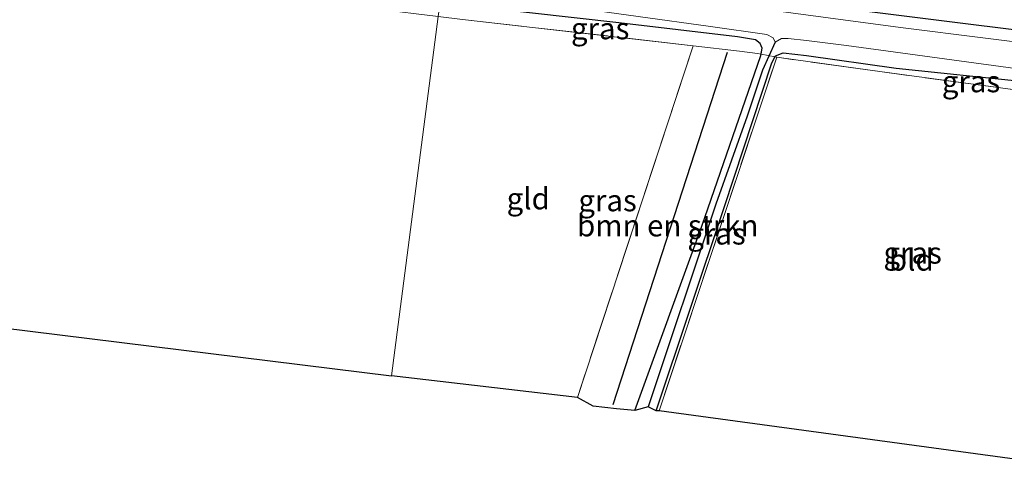
# Model space of a CAD drawing. Units: metres. Extents: x 160000 to 170006, y 449998 to 456250.
# Drawn here: x 163391 to 163505, y 450830 to 450881 of the extents above; entities that cross this region are included whole.
import ezdxf
from ezdxf.enums import TextEntityAlignment as Align

# ---------------------------------------------------------------- set-up
doc = ezdxf.new("R2010")
doc.units = ezdxf.units.M
doc.linetypes.add('IE-TERREINAFSCHEIDING', pattern=[10, 8, -2])
for name, color, linetype, lineweight in [('B-ME-GR-BOMENRIJ-L-B1', 10, 'Continuous', 25), ('B-ME-GR-BOMENSTRUIKEN-GV-B6', 93, 'Continuous', 18), ('B-ME-GW-INSTEEKWATERGANG-L-B1', 10, 'Continuous', 25), ('B-ME-GW-WATERGANG-GREPPEL-L-B1', 10, 'Continuous', 25), ('B-ME-IE-GRASLAND-GV-B6', 93, 'Continuous', 18), ('B-ME-IE-GRONDWERKLIJN-GROND_INGERICHT-GV-B6', 253, 'Continuous', 18), ('B-ME-IE-HULPGEOMETRIE-L-B1', 53, 'Continuous', 18), ('B-ME-IE-TERREINAFSCHEIDING-RASTERHEKWERK-L-B1', 8, 'IE-TERREINAFSCHEIDING', 18), ('B-ME-KG-KADASTRAAL-OPNAMEDTMGRENS-L-B1', 10, 'Continuous', 25), ('B-ME-OG-WATER-GV-B6', 153, 'Continuous', 18)]:
    doc.layers.add(name, color=color, linetype=linetype, lineweight=lineweight)
doc.styles.add('NLCS-ISO', font='NLCS-ISO.TTF')

msp = doc.modelspace()

# ---------------------------------------------------------------- linework, layer by layer
at = {"layer": 'B-ME-GR-BOMENRIJ-L-B1'}
msp.add_line((163460.139, 450836.515, 5.589), (163473.379, 450877.296, 5.56), dxfattribs=at)
at = {"layer": 'B-ME-GR-BOMENSTRUIKEN-GV-B6'}
msp.add_polyline3d([(163462.653, 450835.798, 5.368), (163460.559, 450836.008, 5.635), (163457.847, 450836.29, 5.632), (163456.005, 450837.306, 5.292), (163469.4249, 450878.0343, 5.7208), (163474.7719, 450877.4262, 5.7198), (163476.8561, 450877.1496, 5.5215), (163477.2951, 450877.0657, 5.368), (163477.272, 450876.916, 5.368), (163470.431, 450857.158, 5.368), (163462.653, 450835.798, 5.368)], dxfattribs=at)
at = {"layer": 'B-ME-GW-INSTEEKWATERGANG-L-B1'}
for points in [[(163814.034, 450838.106, 5.506), (163798.954, 450840.92, 5.523), (163791.034, 450842.635, 5.554), (163774.218, 450844.247, 5.537), (163757.499, 450846.648, 5.483), (163741.078, 450848.765, 5.402), (163724.235, 450851.858, 5.497), (163706.973, 450853.746, 5.289), (163688.724, 450855.901, 5.22), (163671.71, 450857.805, 5.294), (163653.439, 450860.459, 5.239), (163636.662, 450863.007, 5.318), (163620.019, 450865.093, 5.346), (163603.592, 450867.204, 5.333), (163585.754, 450869.376, 5.37), (163568.203, 450872.362, 5.53), (163549.793, 450875.07, 5.482), (163531.308, 450877.086, 5.456), (163513.036, 450879.067, 5.38), (163493.555, 450881.516, 5.474), (163477.151, 450883.59, 5.484), (163458.346, 450885.76, 5.245), (163440.285, 450888.4, 5.332)], [(163462.653, 450835.798, 5.368), (163470.431, 450857.158, 5.368), (163477.272, 450876.916, 5.368), (163477.4, 450877.744, 5.368), (163477.176, 450878.299, 5.368), (163476.63, 450878.733, 5.368), (163474.564, 450879.055, 5.368), (163460.795, 450880.68, 5.368), (163440.102, 450883.004, 5.367)], [(163465.153, 450835.785, 5.299), (163473.048, 450859.424, 5.296), (163478.52, 450876.044, 5.296), (163478.958, 450876.858, 5.305), (163479.845, 450877.202, 5.314), (163482.558, 450876.904, 5.353), (163492.926, 450875.431, 5.503), (163507.719, 450873.888, 5.491), (163516.913, 450872.843, 5.446), (163521.169, 450872.328, 5.419), (163523.401, 450872.069, 5.359), (163524.095, 450871.836, 5.326), (163524.313, 450871.199, 5.311), (163524.077, 450869.529, 5.206), (163517.081, 450849.35, 5.194), (163510.44, 450829.692, 5.188)]]:
    msp.add_polyline3d(points, dxfattribs=at)
at = {"layer": 'B-ME-GW-WATERGANG-GREPPEL-L-B1'}
msp.add_polyline3d([(163478.907, 450878.456, 4.336), (163477.465, 450875.209, 4.369), (163475.661, 450869.886, 4.369), (163472.049, 450859.691, 4.435), (163464.202, 450836.234, 4.435)], dxfattribs=at)
at = {"layer": 'B-ME-IE-GRASLAND-GV-B6'}
for points in [[(163513.036, 450879.067, 5.38), (163493.555, 450881.516, 5.474), (163477.151, 450883.59, 5.484), (163458.346, 450885.76, 5.245), (163440.285, 450888.4, 5.332), (163443.577, 450894.914, 6.283), (163460.074, 450892.723, 6.285), (163476.09, 450890.571, 6.295), (163492.379, 450888.403, 6.292), (163508.685, 450886.258, 6.289)], [(163513.112, 450877.678, 4.408), (163493.433, 450880.147, 4.453), (163476.699, 450882.406, 4.421), (163458.179, 450884.837, 4.379), (163440.336, 450887.189, 4.512), (163440.285, 450888.4, 5.332), (163458.346, 450885.76, 5.245), (163477.151, 450883.59, 5.484), (163493.555, 450881.516, 5.474), (163513.036, 450879.067, 5.38)], [(163440.948, 450884.444, 4.335), (163454.677, 450882.587, 4.336), (163471.447, 450880.266, 4.336), (163477.937, 450879.332, 4.336), (163478.706, 450878.955, 4.336), (163478.907, 450878.456, 4.336), (163477.465, 450875.209, 4.369), (163475.661, 450869.886, 4.369), (163472.049, 450859.691, 4.435), (163464.202, 450836.234, 4.435), (163462.653, 450835.798, 5.368), (163470.431, 450857.158, 5.368), (163477.272, 450876.916, 5.368), (163477.2951, 450877.0657, 5.368), (163477.4, 450877.744, 5.368), (163477.176, 450878.299, 5.368), (163476.63, 450878.733, 5.368), (163474.564, 450879.055, 5.368), (163460.795, 450880.68, 5.368), (163440.102, 450883.004, 5.367), (163440.948, 450884.444, 4.335)], [(163474.564, 450879.055, 5.368), (163476.63, 450878.733, 5.368), (163477.176, 450878.299, 5.368), (163477.4, 450877.744, 5.368), (163477.2951, 450877.0657, 5.368), (163476.8561, 450877.1496, 5.5215), (163474.7719, 450877.4262, 5.7198), (163469.4249, 450878.0343, 5.7208), (163442.7149, 450881.0719, 5.7256), (163439.8961, 450881.418, 5.7394), (163440.102, 450883.004, 5.367), (163460.795, 450880.68, 5.368), (163474.564, 450879.055, 5.368)], [(163507.719, 450873.888, 5.491), (163492.926, 450875.431, 5.503), (163482.558, 450876.904, 5.353), (163479.845, 450877.202, 5.314), (163478.958, 450876.858, 5.305), (163478.9042, 450876.758, 5.3039), (163478.52, 450876.044, 5.296), (163473.048, 450859.424, 5.296), (163465.153, 450835.785, 5.299), (163464.202, 450836.234, 4.435), (163472.049, 450859.691, 4.435), (163475.661, 450869.886, 4.369), (163477.465, 450875.209, 4.369), (163478.907, 450878.456, 4.336), (163479.643, 450878.879, 4.336), (163480.416, 450878.859, 4.336), (163482.538, 450878.635, 4.336), (163487.192, 450878.058, 4.336), (163506.773, 450875.419, 4.336)], [(163514.132, 450871.9455, 5.5625), (163491.0359, 450875.0367, 5.6547), (163479.6345, 450876.6183, 5.4476), (163479.0971, 450876.7211, 5.3419), (163478.9042, 450876.758, 5.3039), (163478.958, 450876.858, 5.305), (163479.845, 450877.202, 5.314), (163482.558, 450876.904, 5.353), (163492.926, 450875.431, 5.503), (163507.719, 450873.888, 5.491), (163516.913, 450872.843, 5.446), (163521.169, 450872.328, 5.419), (163523.401, 450872.069, 5.359), (163524.095, 450871.836, 5.326), (163524.313, 450871.199, 5.311), (163524.2281, 450870.5982, 5.2732), (163524.0646, 450870.62, 5.2779), (163514.132, 450871.9455, 5.5625)], [(163478.9042, 450876.758, 5.3039), (163479.0971, 450876.7211, 5.3419), (163465.488, 450835.783, 5.3), (163465.153, 450835.785, 5.299), (163473.048, 450859.424, 5.296), (163478.52, 450876.044, 5.296), (163478.9042, 450876.758, 5.3039)]]:
    msp.add_polyline3d(points, dxfattribs=at)
at = {"layer": 'B-ME-IE-GRONDWERKLIJN-GROND_INGERICHT-GV-B6'}
for points in [[(163185.736, 450879.164, 4.794), (163188.472, 450887.755, 4.941), (163191.214, 450896.695, 4.92), (163195.371, 450909.047, 5.064), (163196.646, 450912.916, 5.211), (163196.7442, 450913.0436, 5.1195), (163197.6279, 450912.8998, 5.4088), (163201.7854, 450912.3427, 5.2302), (163210.928, 450911.1632, 5.3373), (163230.3792, 450908.6109, 5.4696), (163270.3619, 450903.2819, 5.7541), (163303.2449, 450898.9815, 5.4517), (163345.612, 450893.55, 5.7283), (163379.09, 450889.153, 5.8044), (163425.8948, 450883.1373, 5.8081), (163439.8961, 450881.418, 5.7394), (163434.492, 450839.802, 5.433), (163183.314, 450870.852, 4.89), (163185.736, 450879.164, 4.794)], [(163434.492, 450839.802, 5.433), (163439.8961, 450881.418, 5.7394), (163442.7149, 450881.0719, 5.7256), (163469.4249, 450878.0343, 5.7208), (163456.005, 450837.306, 5.292), (163434.492, 450839.802, 5.433)], [(163524.0646, 450870.62, 5.2779), (163523.031, 450868.091, 5.186), (163510.07, 450829.712, 5.174), (163465.488, 450835.783, 5.3), (163479.0971, 450876.7211, 5.3419), (163479.6345, 450876.6183, 5.4476), (163491.0359, 450875.0367, 5.6547), (163514.132, 450871.9455, 5.5625), (163524.0646, 450870.62, 5.2779)]]:
    msp.add_polyline3d(points, dxfattribs=at)
at = {"layer": 'B-ME-IE-HULPGEOMETRIE-L-B1'}
msp.add_polyline3d([(163434.492, 450839.802, 5.433), (163439.8961, 450881.418, 5.7394)], dxfattribs=at)
at = {"layer": 'B-ME-IE-TERREINAFSCHEIDING-RASTERHEKWERK-L-B1'}
for p, q in [((163469.4249, 450878.0343, 5.7208), (163456.005, 450837.306, 5.292)), ((163465.488, 450835.783, 5.3), (163479.0971, 450876.7211, 5.3419))]:
    msp.add_line(p, q, dxfattribs=at)
msp.add_polyline3d([(163514.132, 450871.9455, 5.5625), (163491.0359, 450875.0367, 5.6547), (163479.6345, 450876.6183, 5.4476), (163479.0971, 450876.7211, 5.3419), (163478.9042, 450876.758, 5.3039), (163477.2951, 450877.0657, 5.368), (163476.8561, 450877.1496, 5.5215), (163474.7719, 450877.4262, 5.7198), (163469.4249, 450878.0343, 5.7208), (163442.7149, 450881.0719, 5.7256), (163439.8961, 450881.418, 5.7394)], dxfattribs=at)
at = {"layer": 'B-ME-KG-KADASTRAAL-OPNAMEDTMGRENS-L-B1'}
for points in [[(163055.938, 450889.573, 5.302), (163061.895, 450887.587, 5.559), (163062.709, 450888.019, 5.406), (163063.564, 450887.71, 4.374), (163064.076, 450887.613, 4.374), (163065.002, 450886.626, 5.349), (163167.344, 450872.673, 5.034), (163168.645, 450873.374, 4.488), (163169.45, 450872.633, 5.316), (163171.456, 450872.316, 5.904), (163173.671, 450871.93, 6.204), (163177.218, 450871.012, 6.129), (163179.338, 450871.399, 5.751), (163180.762, 450871.365, 5.058), (163181.538, 450871.606, 4.284), (163182.552, 450871.208, 4.284), (163183.314, 450870.852, 4.89), (163434.492, 450839.802, 5.433)], [(163510.07, 450829.712, 5.174), (163465.488, 450835.783, 5.3), (163465.153, 450835.785, 5.299), (163464.202, 450836.234, 4.435), (163462.653, 450835.798, 5.368), (163460.559, 450836.008, 5.635), (163457.847, 450836.29, 5.632), (163456.005, 450837.306, 5.292), (163434.492, 450839.802, 5.433)]]:
    msp.add_polyline3d(points, dxfattribs=at)
at = {"layer": 'B-ME-OG-WATER-GV-B6'}
msp.add_polyline3d([(163506.773, 450875.419, 4.336), (163487.192, 450878.058, 4.336), (163482.538, 450878.635, 4.336), (163480.416, 450878.859, 4.336), (163479.643, 450878.879, 4.336), (163478.907, 450878.456, 4.336), (163478.706, 450878.955, 4.336), (163477.937, 450879.332, 4.336), (163471.447, 450880.266, 4.336), (163454.677, 450882.587, 4.336), (163440.948, 450884.444, 4.335), (163440.336, 450887.189, 4.512), (163458.179, 450884.837, 4.379), (163476.699, 450882.406, 4.421), (163493.433, 450880.147, 4.453), (163513.112, 450877.678, 4.408)], dxfattribs=at)

# ---------------------------------------------------------------- texts
at = {"layer": 'B-ME-GR-BOMENSTRUIKEN-GV-B6', "ltscale": 0.2, "style": 'NLCS-ISO'}
msp.add_text('bmn en strkn', height=2.5, dxfattribs=at).set_placement((163466.4812, 450857.2156), align=Align.MIDDLE_CENTER)
at = {"layer": 'B-ME-IE-GRASLAND-GV-B6', "ltscale": 0.2, "style": 'NLCS-ISO'}
for p in [(163458.648, 450880.0348), (163501.6086, 450873.9001), (163459.5045, 450860.121), (163472.125, 450856.2705), (163494.844, 450854.058)]:
    msp.add_text('gras', height=2.5, dxfattribs=at).set_placement(p, align=Align.MIDDLE_CENTER)
at = {"layer": 'B-ME-IE-GRONDWERKLIJN-GROND_INGERICHT-GV-B6', "ltscale": 0.2, "style": 'NLCS-ISO'}
for s, p in [('gld', (163450.3187, 450860.3464)), ('bld', (163494.688, 450853.2496))]:
    msp.add_text(s, height=2.5, dxfattribs=at).set_placement(p, align=Align.MIDDLE_CENTER)

doc.saveas('drawing.dxf')
